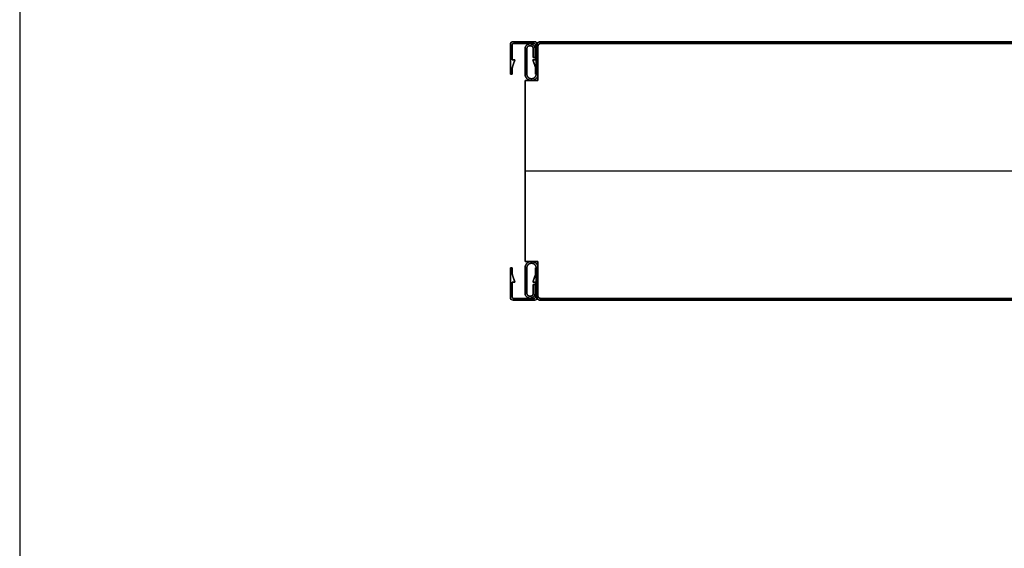
# Model space of a CAD drawing. Units: millimetres. Extents: x 653 to 6395, y 4988 to 17219.
# Drawn here: x 4809 to 5190, y 7923 to 8127 of the extents above; entities that cross this region are included whole.
import ezdxf

# ---------------------------------------------------------------- set-up
doc = ezdxf.new("R2010")
doc.units = ezdxf.units.MM
doc.layers.get('0').update_dxf_attribs({"true_color": 0x000000})

# ---------------------------------------------------------------- blocks, each defined once
blk = doc.blocks.new('_U28')
at = {"color": 0, "linetype": 'ByBlock', "lineweight": -2}
for p, q in [((589.28, 38.23), (1.28, 38.23)), ((589.28, 38.23, 590), (1.28, 38.23, 590)), ((-1.52, 35.48, 590), (-1.52, 32.18, 590)), ((-0.82, 32.18, 590), (-0.82, 35.48, 590)), ((0.28, 36.54), (0.28, 36.54, 1180)), ((0.28, 36.54, 590), (0.28, 23.23, 590)), ((0.28, 36.54), (0.28, 36.54, 1180)), ((0.28, 36.54, 590), (0.28, 23.23, 590)), ((589.28, 37.53), (1.28, 37.53)), ((589.28, 37.53, 590), (1.28, 37.53, 590)), ((589.28, 37.53, 590), (1.28, 37.53, 590)), ((1.28, 37.53, 1180), (1.28, 37.53)), ((589.28, 37.53, 590), (1.28, 37.53, 590)), ((1.28, 37.53, 1180), (1.28, 37.53)), ((-4.72, 30.73, 1180), (-4.02, 30.73, 1180)), ((-4.02, 30.73), (-4.72, 30.73)), ((-1.52, 33.83), (-1.52, 33.83, 1180)), ((-1.52, 32.18, 590), (-0.82, 32.18, 590)), ((-1.17, 32.18), (-1.17, 32.18, 1180)), ((-0.82, 33.83), (-0.82, 33.83, 1180)), ((-0.42, 30.73, 1180), (0.28, 30.73, 1180)), ((0.28, 30.73), (-0.42, 30.73)), ((0.28, 29.88), (0.28, 29.88, 1180)), ((0.28, 29.88), (0.28, 29.88, 1180)), ((-4.72, 23.23, 590), (-4.72, -46.77, 590)), ((0.28, 23.23, 590), (-4.72, 23.23, 590)), ((-4.72, 23.23, 590), (-4.72, -46.77, 590)), ((0.28, 23.23, 590), (-4.72, 23.23, 590)), ((-2.22, 23.23), (-2.22, 23.23, 1180)), ((-2.22, 23.23), (-2.22, 23.23, 1180)), ((-4.72, -11.77), (-4.72, -11.77, 1180)), ((-4.72, -11.77), (-4.72, -11.77, 1180)), ((-4.72, -11.77, 1180), (595.28, -11.77, 1180)), ((-4.72, -11.77), (595.28, -11.77)), ((-4.72, -46.77, 590), (0.28, -46.77, 590)), ((-4.72, -46.77, 590), (0.28, -46.77, 590)), ((-2.22, -46.77), (-2.22, -46.77, 1180)), ((-2.22, -46.77), (-2.22, -46.77, 1180)), ((0.28, -46.77, 590), (0.28, -60.07, 590)), ((0.28, -46.77, 590), (0.28, -60.07, 590)), ((-4.72, -54.27), (-4.02, -54.27)), ((-4.72, -54.27, 1180), (-4.02, -54.27, 1180)), ((-1.52, -55.72, 590), (-1.52, -59.02, 590)), ((-0.82, -55.72, 590), (-1.52, -55.72, 590)), ((-1.17, -55.72), (-1.17, -55.72, 1180)), ((-0.82, -59.02, 590), (-0.82, -55.72, 590)), ((-0.42, -54.27), (0.28, -54.27)), ((-0.42, -54.27, 1180), (0.28, -54.27, 1180)), ((0.28, -53.42), (0.28, -53.42, 1180)), ((0.28, -53.42), (0.28, -53.42, 1180)), ((-1.52, -57.37), (-1.52, -57.37, 1180)), ((-0.82, -57.37), (-0.82, -57.37, 1180)), ((0.28, -60.07, 1180), (0.28, -60.07)), ((0.28, -60.07), (0.28, -60.07, 1180)), ((0.28, -60.07, 1180), (0.28, -60.07)), ((0.28, -60.07), (0.28, -60.07, 1180)), ((1.23, -61.07), (1.23, -61.07, 1180)), ((1.23, -61.07), (1.23, -61.07, 1180)), ((589.28, -61.07), (1.28, -61.07)), ((589.28, -61.07, 590), (1.28, -61.07, 590)), ((1.28, -61.07), (1.28, -61.07, 1180)), ((589.28, -61.07, 590), (1.28, -61.07, 590)), ((589.28, -61.07, 590), (1.28, -61.07, 590)), ((1.28, -61.07), (1.28, -61.07, 1180)), ((589.28, -61.77), (1.28, -61.77)), ((589.28, -61.77, 590), (1.28, -61.77, 590))]:
    blk.add_line(p, q, dxfattribs=at)
blk.add_lwpolyline([(0.28, 36.54), (0.28, 23.23), (-4.72, 23.23), (-4.72, -46.77), (0.28, -46.77), (0.28, -60.07)], dxfattribs=at)
for centre, radius, start, end in [((1.28, 36.53), 0.998, 89.8754, 179.8672), ((1.28, 36.53), 0.998, 89.8754, 179.8672), ((1.28, 36.53, 590), 0.998, 89.8754, 179.8672), ((1.28, 36.53), 0.998, 89.8754, 179.8672), ((1.28, 36.53, 590), 0.998, 89.8754, 179.8672), ((1.25, -60.1), 0.973, 178.4178, 271.5817), ((1.25, -60.1), 0.973, 178.4178, 271.5817), ((1.25, -60.1, 590), 0.973, 178.4178, 271.5817), ((1.25, -60.1), 0.973, 178.4178, 271.5817), ((1.25, -60.1, 590), 0.973, 178.4178, 271.5817)]:
    blk.add_arc(centre, radius, start, end, dxfattribs=at)
at = {"color": 0, "linetype": 'ByBlock', "lineweight": -2, "extrusion": (0, 0, -1)}
for centre, radius, start, end in [((-1.28, 36.53, -1180), 0.998, 0.1328, 90.1246), ((-1.28, 36.53, -1180), 0.998, 0.1328, 90.1246), ((-1.25, -60.1, -1180), 0.973, 268.4183, 1.5822), ((-1.25, -60.1, -1180), 0.973, 268.4183, 1.5822)]:
    blk.add_arc(centre, radius, start, end, dxfattribs=at)
at = {"color": 0, "linetype": 'Continuous', "lineweight": 0}
for points in [[(1.28, 38.23), (-0.42, 38.23), (-0.42, 36.53), (-0.42, 31.13), (-0.42, 25.73), (-0.42, 23.93), (-2.22, 23.93), (-4.02, 23.93), (-4.02, 25.73), (-4.02, 30.61), (-4.02, 35.48), (-4.02, 36.73), (-2.77, 36.73), (-1.52, 36.73), (-1.52, 35.48), (-1.52, 33.83), (-1.52, 32.18), (-1.17, 32.18), (-0.82, 32.18), (-0.82, 33.83), (-0.82, 35.48), (-0.82, 37.43), (-2.77, 37.43), (-4.72, 37.43), (-4.72, 35.48), (-4.72, 30.61), (-4.72, 25.73), (-4.72, 23.23), (-2.22, 23.23), (0.28, 23.23), (0.28, 25.73), (0.28, 31.13), (0.28, 36.53), (0.28, 37.53), (1.28, 37.53)], [(1.28, -61.77), (-0.42, -61.77), (-0.42, -60.07), (-0.42, -54.67), (-0.42, -49.27), (-0.42, -47.47), (-2.22, -47.47), (-4.02, -47.47), (-4.02, -49.27), (-4.02, -54.14), (-4.02, -59.02), (-4.02, -60.27), (-2.77, -60.27), (-1.52, -60.27), (-1.52, -59.02), (-1.52, -57.37), (-1.52, -55.72), (-1.17, -55.72), (-0.82, -55.72), (-0.82, -57.37), (-0.82, -59.02), (-0.82, -60.97), (-2.77, -60.97), (-4.72, -60.97), (-4.72, -59.02), (-4.72, -54.14), (-4.72, -49.27), (-4.72, -46.77), (-2.22, -46.77), (0.28, -46.77), (0.28, -49.27), (0.28, -54.67), (0.28, -60.07), (0.28, -61.07), (1.28, -61.07)]]:
    blk.add_rational_spline(points, [1, 0.707106781187, 1, 1, 1, 0.707106781187, 1, 0.707106781187, 1, 1, 1, 0.707106781187, 1, 0.707106781187, 1, 1, 1, 1, 1, 1, 1, 0.707106781187, 1, 0.707106781187, 1, 1, 1, 0.707106781187, 1, 0.707106781187, 1, 1, 1, 0.707106781187, 1], degree=2, knots=[0, 0, 0, 1.570796, 1.570796, 2.570796, 2.570796, 4.141593, 4.141593, 5.712389, 5.712389, 6.712389, 6.712389, 8.283185, 8.283185, 9.853982, 9.853982, 10.853982, 10.853982, 11.853982, 11.853982, 12.853982, 12.853982, 14.424778, 14.424778, 15.995574, 15.995574, 16.995574, 16.995574, 18.566371, 18.566371, 20.137167, 20.137167, 21.137167, 21.137167, 22.707963, 22.707963, 22.707963], dxfattribs=at)
at = {"color": 0, "linetype": 'ByBlock', "lineweight": -2}
for points, weights, knots in [([(1.28, 38.23), (-0.42, 38.23), (-0.42, 36.53), (-0.42, 31.13), (-0.42, 25.73), (-0.42, 23.93), (-2.22, 23.93)], [1, 0.707106781187, 1, 1, 1, 0.707106781187, 1], [0, 0, 0, 1.570796, 1.570796, 2.570796, 2.570796, 4.141593, 4.141593, 4.141593]), ([(-2.22, 23.93, 1180), (-0.42, 23.93, 1180), (-0.42, 25.73, 1180), (-0.42, 31.13, 1180), (-0.42, 36.53, 1180), (-0.42, 38.23, 1180), (1.28, 38.23, 1180)], [1, 0.707106781187, 1, 1, 1, 0.707106781187, 1], [-4.141593, -4.141593, -4.141593, -2.570796, -2.570796, -1.570796, -1.570796, 0, 0, 0]), ([(1.28, 38.23, 590), (-0.42, 38.23, 590), (-0.42, 36.53, 590), (-0.42, 31.13, 590), (-0.42, 25.73, 590), (-0.42, 23.93, 590), (-2.22, 23.93, 590)], [1, 0.707106781187, 1, 1, 1, 0.707106781187, 1], [0, 0, 0, 1.570796, 1.570796, 2.570796, 2.570796, 4.141593, 4.141593, 4.141593]), ([(1.28, 38.23, 1180), (-0.42, 38.23, 1180), (-0.42, 36.53, 1180), (-0.42, 31.13, 1180), (-0.42, 25.73, 1180), (-0.42, 23.93, 1180), (-2.22, 23.93, 1180)], [1, 0.707106781187, 1, 1, 1, 0.707106781187, 1], [0, 0, 0, 1.570796, 1.570796, 2.570796, 2.570796, 4.141593, 4.141593, 4.141593]), ([(-2.22, 23.93), (-0.42, 23.93), (-0.42, 25.73), (-0.42, 31.13), (-0.42, 36.53), (-0.42, 38.23), (1.28, 38.23)], [1, 0.707106781187, 1, 1, 1, 0.707106781187, 1], [-4.141593, -4.141593, -4.141593, -2.570796, -2.570796, -1.570796, -1.570796, 0, 0, 0]), ([(-0.82, 35.48), (-0.82, 37.43), (-2.77, 37.43), (-4.72, 37.43), (-4.72, 35.48), (-4.72, 30.61), (-4.72, 25.73), (-4.72, 23.23), (-2.22, 23.23), (0.28, 23.23), (0.28, 25.73), (0.28, 31.13), (0.28, 36.53), (0.28, 37.53), (1.28, 37.53)], [1, 0.707106781187, 1, 0.707106781187, 1, 1, 1, 0.707106781187, 1, 0.707106781187, 1, 1, 1, 0.707106781187, 1], [12.853982, 12.853982, 12.853982, 14.424778, 14.424778, 15.995574, 15.995574, 16.995574, 16.995574, 18.566371, 18.566371, 20.137167, 20.137167, 21.137167, 21.137167, 22.707963, 22.707963, 22.707963]), ([(1.28, 37.53, 1180), (0.28, 37.53, 1180), (0.28, 36.53, 1180), (0.28, 31.13, 1180), (0.28, 25.73, 1180), (0.28, 23.23, 1180), (-2.22, 23.23, 1180), (-4.72, 23.23, 1180), (-4.72, 25.73, 1180), (-4.72, 30.61, 1180), (-4.72, 35.48, 1180), (-4.72, 37.43, 1180), (-2.77, 37.43, 1180), (-0.82, 37.43, 1180), (-0.82, 35.48, 1180)], [1, 0.707106781187, 1, 1, 1, 0.707106781187, 1, 0.707106781187, 1, 1, 1, 0.707106781187, 1, 0.707106781187, 1], [-22.707963, -22.707963, -22.707963, -21.137167, -21.137167, -20.137167, -20.137167, -18.566371, -18.566371, -16.995574, -16.995574, -15.995574, -15.995574, -14.424778, -14.424778, -12.853982, -12.853982, -12.853982]), ([(-0.82, 35.48, 590), (-0.82, 37.43, 590), (-2.77, 37.43, 590), (-4.72, 37.43, 590), (-4.72, 35.48, 590), (-4.72, 30.61, 590), (-4.72, 25.73, 590), (-4.72, 23.23, 590), (-2.22, 23.23, 590), (0.28, 23.23, 590), (0.28, 25.73, 590), (0.28, 31.13, 590), (0.28, 36.53, 590), (0.28, 37.53, 590), (1.28, 37.53, 590)], [1, 0.707106781187, 1, 0.707106781187, 1, 1, 1, 0.707106781187, 1, 0.707106781187, 1, 1, 1, 0.707106781187, 1], [12.853982, 12.853982, 12.853982, 14.424778, 14.424778, 15.995574, 15.995574, 16.995574, 16.995574, 18.566371, 18.566371, 20.137167, 20.137167, 21.137167, 21.137167, 22.707963, 22.707963, 22.707963]), ([(-0.82, 35.48, 1180), (-0.82, 37.43, 1180), (-2.77, 37.43, 1180), (-4.72, 37.43, 1180), (-4.72, 35.48, 1180), (-4.72, 30.61, 1180), (-4.72, 25.73, 1180), (-4.72, 23.23, 1180), (-2.22, 23.23, 1180), (0.28, 23.23, 1180), (0.28, 25.73, 1180), (0.28, 31.13, 1180), (0.28, 36.53, 1180), (0.28, 37.53, 1180), (1.28, 37.53, 1180)], [1, 0.707106781187, 1, 0.707106781187, 1, 1, 1, 0.707106781187, 1, 0.707106781187, 1, 1, 1, 0.707106781187, 1], [12.853982, 12.853982, 12.853982, 14.424778, 14.424778, 15.995574, 15.995574, 16.995574, 16.995574, 18.566371, 18.566371, 20.137167, 20.137167, 21.137167, 21.137167, 22.707963, 22.707963, 22.707963]), ([(1.28, 37.53), (0.28, 37.53), (0.28, 36.53), (0.28, 31.13), (0.28, 25.73), (0.28, 23.23), (-2.22, 23.23), (-4.72, 23.23), (-4.72, 25.73), (-4.72, 30.61), (-4.72, 35.48), (-4.72, 37.43), (-2.77, 37.43), (-0.82, 37.43), (-0.82, 35.48)], [1, 0.707106781187, 1, 1, 1, 0.707106781187, 1, 0.707106781187, 1, 1, 1, 0.707106781187, 1, 0.707106781187, 1], [-22.707963, -22.707963, -22.707963, -21.137167, -21.137167, -20.137167, -20.137167, -18.566371, -18.566371, -16.995574, -16.995574, -15.995574, -15.995574, -14.424778, -14.424778, -12.853982, -12.853982, -12.853982]), ([(-2.22, 23.93), (-4.02, 23.93), (-4.02, 25.73), (-4.02, 30.61), (-4.02, 35.48), (-4.02, 36.73), (-2.77, 36.73), (-1.52, 36.73), (-1.52, 35.48)], [1, 0.707106781187, 1, 1, 1, 0.707106781187, 1, 0.707106781187, 1], [4.141593, 4.141593, 4.141593, 5.712389, 5.712389, 6.712389, 6.712389, 8.283185, 8.283185, 9.853982, 9.853982, 9.853982]), ([(-1.52, 35.48, 1180), (-1.52, 36.73, 1180), (-2.77, 36.73, 1180), (-4.02, 36.73, 1180), (-4.02, 35.48, 1180), (-4.02, 30.61, 1180), (-4.02, 25.73, 1180), (-4.02, 23.93, 1180), (-2.22, 23.93, 1180)], [1, 0.707106781187, 1, 0.707106781187, 1, 1, 1, 0.707106781187, 1], [-9.853982, -9.853982, -9.853982, -8.283185, -8.283185, -6.712389, -6.712389, -5.712389, -5.712389, -4.141593, -4.141593, -4.141593]), ([(-2.22, 23.93, 590), (-4.02, 23.93, 590), (-4.02, 25.73, 590), (-4.02, 30.61, 590), (-4.02, 35.48, 590), (-4.02, 36.73, 590), (-2.77, 36.73, 590), (-1.52, 36.73, 590), (-1.52, 35.48, 590)], [1, 0.707106781187, 1, 1, 1, 0.707106781187, 1, 0.707106781187, 1], [4.141593, 4.141593, 4.141593, 5.712389, 5.712389, 6.712389, 6.712389, 8.283185, 8.283185, 9.853982, 9.853982, 9.853982]), ([(-2.22, 23.93, 1180), (-4.02, 23.93, 1180), (-4.02, 25.73, 1180), (-4.02, 30.61, 1180), (-4.02, 35.48, 1180), (-4.02, 36.73, 1180), (-2.77, 36.73, 1180), (-1.52, 36.73, 1180), (-1.52, 35.48, 1180)], [1, 0.707106781187, 1, 1, 1, 0.707106781187, 1, 0.707106781187, 1], [4.141593, 4.141593, 4.141593, 5.712389, 5.712389, 6.712389, 6.712389, 8.283185, 8.283185, 9.853982, 9.853982, 9.853982]), ([(-1.52, 35.48), (-1.52, 36.73), (-2.77, 36.73), (-4.02, 36.73), (-4.02, 35.48), (-4.02, 30.61), (-4.02, 25.73), (-4.02, 23.93), (-2.22, 23.93)], [1, 0.707106781187, 1, 0.707106781187, 1, 1, 1, 0.707106781187, 1], [-9.853982, -9.853982, -9.853982, -8.283185, -8.283185, -6.712389, -6.712389, -5.712389, -5.712389, -4.141593, -4.141593, -4.141593]), ([(1.28, -61.07), (0.28, -61.07), (0.28, -60.07), (0.28, -54.67), (0.28, -49.27), (0.28, -46.77), (-2.22, -46.77), (-4.72, -46.77), (-4.72, -49.27), (-4.72, -54.14), (-4.72, -59.02), (-4.72, -60.97), (-2.77, -60.97), (-0.82, -60.97), (-0.82, -59.02)], [1, 0.707106781187, 1, 1, 1, 0.707106781187, 1, 0.707106781187, 1, 1, 1, 0.707106781187, 1, 0.707106781187, 1], [-22.707963, -22.707963, -22.707963, -21.137167, -21.137167, -20.137167, -20.137167, -18.566371, -18.566371, -16.995574, -16.995574, -15.995574, -15.995574, -14.424778, -14.424778, -12.853982, -12.853982, -12.853982]), ([(-0.82, -59.02, 1180), (-0.82, -60.97, 1180), (-2.77, -60.97, 1180), (-4.72, -60.97, 1180), (-4.72, -59.02, 1180), (-4.72, -54.14, 1180), (-4.72, -49.27, 1180), (-4.72, -46.77, 1180), (-2.22, -46.77, 1180), (0.28, -46.77, 1180), (0.28, -49.27, 1180), (0.28, -54.67, 1180), (0.28, -60.07, 1180), (0.28, -61.07, 1180), (1.28, -61.07, 1180)], [1, 0.707106781187, 1, 0.707106781187, 1, 1, 1, 0.707106781187, 1, 0.707106781187, 1, 1, 1, 0.707106781187, 1], [12.853982, 12.853982, 12.853982, 14.424778, 14.424778, 15.995574, 15.995574, 16.995574, 16.995574, 18.566371, 18.566371, 20.137167, 20.137167, 21.137167, 21.137167, 22.707963, 22.707963, 22.707963]), ([(1.28, -61.07, 590), (0.28, -61.07, 590), (0.28, -60.07, 590), (0.28, -54.67, 590), (0.28, -49.27, 590), (0.28, -46.77, 590), (-2.22, -46.77, 590), (-4.72, -46.77, 590), (-4.72, -49.27, 590), (-4.72, -54.14, 590), (-4.72, -59.02, 590), (-4.72, -60.97, 590), (-2.77, -60.97, 590), (-0.82, -60.97, 590), (-0.82, -59.02, 590)], [1, 0.707106781187, 1, 1, 1, 0.707106781187, 1, 0.707106781187, 1, 1, 1, 0.707106781187, 1, 0.707106781187, 1], [-22.707963, -22.707963, -22.707963, -21.137167, -21.137167, -20.137167, -20.137167, -18.566371, -18.566371, -16.995574, -16.995574, -15.995574, -15.995574, -14.424778, -14.424778, -12.853982, -12.853982, -12.853982]), ([(1.28, -61.07), (0.28, -61.07), (0.28, -60.07), (0.28, -54.67), (0.28, -49.27), (0.28, -46.77), (-2.22, -46.77), (-4.72, -46.77), (-4.72, -49.27), (-4.72, -54.14), (-4.72, -59.02), (-4.72, -60.97), (-2.77, -60.97), (-0.82, -60.97), (-0.82, -59.02)], [1, 0.707106781187, 1, 1, 1, 0.707106781187, 1, 0.707106781187, 1, 1, 1, 0.707106781187, 1, 0.707106781187, 1], [-22.707963, -22.707963, -22.707963, -21.137167, -21.137167, -20.137167, -20.137167, -18.566371, -18.566371, -16.995574, -16.995574, -15.995574, -15.995574, -14.424778, -14.424778, -12.853982, -12.853982, -12.853982]), ([(1.28, -61.07, 1180), (0.28, -61.07, 1180), (0.28, -60.07, 1180), (0.28, -54.67, 1180), (0.28, -49.27, 1180), (0.28, -46.77, 1180), (-2.22, -46.77, 1180), (-4.72, -46.77, 1180), (-4.72, -49.27, 1180), (-4.72, -54.14, 1180), (-4.72, -59.02, 1180), (-4.72, -60.97, 1180), (-2.77, -60.97, 1180), (-0.82, -60.97, 1180), (-0.82, -59.02, 1180)], [1, 0.707106781187, 1, 1, 1, 0.707106781187, 1, 0.707106781187, 1, 1, 1, 0.707106781187, 1, 0.707106781187, 1], [-22.707963, -22.707963, -22.707963, -21.137167, -21.137167, -20.137167, -20.137167, -18.566371, -18.566371, -16.995574, -16.995574, -15.995574, -15.995574, -14.424778, -14.424778, -12.853982, -12.853982, -12.853982]), ([(-1.52, -59.02), (-1.52, -60.27), (-2.77, -60.27), (-4.02, -60.27), (-4.02, -59.02), (-4.02, -54.14), (-4.02, -49.27), (-4.02, -47.47), (-2.22, -47.47)], [1, 0.707106781187, 1, 0.707106781187, 1, 1, 1, 0.707106781187, 1], [-9.853982, -9.853982, -9.853982, -8.283185, -8.283185, -6.712389, -6.712389, -5.712389, -5.712389, -4.141593, -4.141593, -4.141593]), ([(-2.22, -47.47, 1180), (-4.02, -47.47, 1180), (-4.02, -49.27, 1180), (-4.02, -54.14, 1180), (-4.02, -59.02, 1180), (-4.02, -60.27, 1180), (-2.77, -60.27, 1180), (-1.52, -60.27, 1180), (-1.52, -59.02, 1180)], [1, 0.707106781187, 1, 1, 1, 0.707106781187, 1, 0.707106781187, 1], [4.141593, 4.141593, 4.141593, 5.712389, 5.712389, 6.712389, 6.712389, 8.283185, 8.283185, 9.853982, 9.853982, 9.853982]), ([(-1.52, -59.02, 590), (-1.52, -60.27, 590), (-2.77, -60.27, 590), (-4.02, -60.27, 590), (-4.02, -59.02, 590), (-4.02, -54.14, 590), (-4.02, -49.27, 590), (-4.02, -47.47, 590), (-2.22, -47.47, 590)], [1, 0.707106781187, 1, 0.707106781187, 1, 1, 1, 0.707106781187, 1], [-9.853982, -9.853982, -9.853982, -8.283185, -8.283185, -6.712389, -6.712389, -5.712389, -5.712389, -4.141593, -4.141593, -4.141593]), ([(-1.52, -59.02), (-1.52, -60.27), (-2.77, -60.27), (-4.02, -60.27), (-4.02, -59.02), (-4.02, -54.14), (-4.02, -49.27), (-4.02, -47.47), (-2.22, -47.47)], [1, 0.707106781187, 1, 0.707106781187, 1, 1, 1, 0.707106781187, 1], [-9.853982, -9.853982, -9.853982, -8.283185, -8.283185, -6.712389, -6.712389, -5.712389, -5.712389, -4.141593, -4.141593, -4.141593]), ([(-1.52, -59.02, 1180), (-1.52, -60.27, 1180), (-2.77, -60.27, 1180), (-4.02, -60.27, 1180), (-4.02, -59.02, 1180), (-4.02, -54.14, 1180), (-4.02, -49.27, 1180), (-4.02, -47.47, 1180), (-2.22, -47.47, 1180)], [1, 0.707106781187, 1, 0.707106781187, 1, 1, 1, 0.707106781187, 1], [-9.853982, -9.853982, -9.853982, -8.283185, -8.283185, -6.712389, -6.712389, -5.712389, -5.712389, -4.141593, -4.141593, -4.141593]), ([(-2.22, -47.47), (-0.42, -47.47), (-0.42, -49.27), (-0.42, -54.67), (-0.42, -60.07), (-0.42, -61.77), (1.28, -61.77)], [1, 0.707106781187, 1, 1, 1, 0.707106781187, 1], [-4.141593, -4.141593, -4.141593, -2.570796, -2.570796, -1.570796, -1.570796, 0, 0, 0]), ([(1.28, -61.77, 1180), (-0.42, -61.77, 1180), (-0.42, -60.07, 1180), (-0.42, -54.67, 1180), (-0.42, -49.27, 1180), (-0.42, -47.47, 1180), (-2.22, -47.47, 1180)], [1, 0.707106781187, 1, 1, 1, 0.707106781187, 1], [0, 0, 0, 1.570796, 1.570796, 2.570796, 2.570796, 4.141593, 4.141593, 4.141593]), ([(-2.22, -47.47, 590), (-0.42, -47.47, 590), (-0.42, -49.27, 590), (-0.42, -54.67, 590), (-0.42, -60.07, 590), (-0.42, -61.77, 590), (1.28, -61.77, 590)], [1, 0.707106781187, 1, 1, 1, 0.707106781187, 1], [-4.141593, -4.141593, -4.141593, -2.570796, -2.570796, -1.570796, -1.570796, 0, 0, 0]), ([(-2.22, -47.47), (-0.42, -47.47), (-0.42, -49.27), (-0.42, -54.67), (-0.42, -60.07), (-0.42, -61.77), (1.28, -61.77)], [1, 0.707106781187, 1, 1, 1, 0.707106781187, 1], [-4.141593, -4.141593, -4.141593, -2.570796, -2.570796, -1.570796, -1.570796, 0, 0, 0]), ([(-2.22, -47.47, 1180), (-0.42, -47.47, 1180), (-0.42, -49.27, 1180), (-0.42, -54.67, 1180), (-0.42, -60.07, 1180), (-0.42, -61.77, 1180), (1.28, -61.77, 1180)], [1, 0.707106781187, 1, 1, 1, 0.707106781187, 1], [-4.141593, -4.141593, -4.141593, -2.570796, -2.570796, -1.570796, -1.570796, 0, 0, 0]), ([(0.28, -60.07, 1180), (0.27, -60.49, 1180), (0.56, -60.78, 1180), (0.86, -61.08, 1180), (1.28, -61.07, 1180)], [1, 0.918508691779, 1, 0.918508691779, 1], [0, 0, 0, 0.791456, 0.791456, 1.582913, 1.582913, 1.582913]), ([(0.28, -60.07), (0.27, -60.49), (0.56, -60.78), (0.86, -61.08), (1.28, -61.07)], [1, 0.918508691779, 1, 0.918508691779, 1], [0, 0, 0, 0.791456, 0.791456, 1.582913, 1.582913, 1.582913])]:
    blk.add_rational_spline(points, weights, degree=2, knots=knots, dxfattribs=at)
for points in [[(1.28, 38.23, 1180), (1.28, 38.23, 590), (1.28, 38.23)], [(589.28, 38.23), (295.28, 38.23), (1.28, 38.23)], [(1.28, 38.23), (1.28, 38.23, 590), (1.28, 38.23, 1180)], [(1.28, 38.23, 1180), (295.28, 38.23, 1180), (589.28, 38.23, 1180)], [(589.28, 38.23, 1180), (295.28, 38.23, 1180), (1.28, 38.23, 1180)], [(1.28, 38.23), (295.28, 38.23), (589.28, 38.23)], [(-4.72, 35.48), (-4.72, 35.48, 590), (-4.72, 35.48, 1180)], [(-4.02, 35.48), (-4.02, 35.48, 590), (-4.02, 35.48, 1180)], [(-2.77, 37.43), (-2.77, 37.43, 590), (-2.77, 37.43, 1180)], [(-2.77, 36.73), (-2.77, 36.73, 590), (-2.77, 36.73, 1180)], [(-1.52, 35.48), (-1.52, 33.83), (-1.52, 32.18)], [(-1.52, 32.18, 1180), (-1.52, 33.83, 1180), (-1.52, 35.48, 1180)], [(-1.52, 35.48, 1180), (-1.52, 35.48, 590), (-1.52, 35.48)], [(-1.52, 35.48, 1180), (-1.52, 33.83, 1180), (-1.52, 32.18, 1180)], [(-1.52, 32.18), (-1.52, 33.83), (-1.52, 35.48)], [(-0.82, 35.48, 1180), (-0.82, 35.48, 590), (-0.82, 35.48)], [(-0.82, 32.18), (-0.82, 33.83), (-0.82, 35.48)], [(-0.82, 35.48, 1180), (-0.82, 33.83, 1180), (-0.82, 32.18, 1180)], [(-0.82, 32.18, 1180), (-0.82, 33.83, 1180), (-0.82, 35.48, 1180)], [(-0.82, 35.48), (-0.82, 33.83), (-0.82, 32.18)], [(-0.42, 36.53), (-0.42, 36.53, 590), (-0.42, 36.53, 1180)], [(0.28, 36.54), (0.28, 29.88), (0.28, 23.23)], [(0.28, 23.23, 1180), (0.28, 29.88, 1180), (0.28, 36.54, 1180)], [(0.28, 36.54, 1180), (0.28, 36.54, 590), (0.28, 36.54)], [(0.28, 36.54), (0.28, 29.88), (0.28, 23.23)], [(0.28, 23.23, 1180), (0.28, 29.88, 1180), (0.28, 36.54, 1180)], [(0.28, 36.54, 1180), (0.28, 36.54, 590), (0.28, 36.54)], [(0.28, 36.54, 1180), (0.28, 29.88, 1180), (0.28, 23.23, 1180)], [(0.28, 36.54), (0.28, 29.88), (0.28, 23.23)], [(0.28, 36.53), (0.28, 36.53, 590), (0.28, 36.53, 1180)], [(1.28, 37.53), (1.28, 37.53, 590), (1.28, 37.53, 1180)], [(589.28, 37.53), (295.28, 37.53), (1.28, 37.53)], [(1.28, 37.53), (1.28, 37.53, 590), (1.28, 37.53, 1180)], [(1.28, 37.53, 1180), (295.28, 37.53, 1180), (589.28, 37.53, 1180)], [(1.28, 37.53, 1180), (295.28, 37.53, 1180), (589.28, 37.53, 1180)], [(589.28, 37.53), (295.28, 37.53), (1.28, 37.53)], [(589.28, 37.53), (295.28, 37.53), (1.28, 37.53)], [(1.28, 37.53), (1.28, 37.53, 590), (1.28, 37.53, 1180)], [(1.28, 37.53, 1180), (295.28, 37.53, 1180), (589.28, 37.53, 1180)], [(589.28, 37.53), (295.28, 37.53), (1.28, 37.53)], [(1.28, 37.53), (1.28, 37.53, 590), (1.28, 37.53, 1180)], [(1.28, 37.53, 1180), (295.28, 37.53, 1180), (589.28, 37.53, 1180)], [(589.28, 37.53, 1180), (295.28, 37.53, 1180), (1.28, 37.53, 1180)], [(589.28, 37.53), (295.28, 37.53), (1.28, 37.53)], [(-1.52, 32.18), (-1.17, 32.18), (-0.82, 32.18)], [(-0.82, 32.18, 1180), (-1.17, 32.18, 1180), (-1.52, 32.18, 1180)], [(-1.52, 32.18, 1180), (-1.52, 32.18, 590), (-1.52, 32.18)], [(-1.52, 32.18, 1180), (-1.17, 32.18, 1180), (-0.82, 32.18, 1180)], [(-0.82, 32.18), (-1.17, 32.18), (-1.52, 32.18)], [(-0.82, 32.18, 1180), (-0.82, 32.18, 590), (-0.82, 32.18)], [(-4.72, 25.73), (-4.72, 25.73, 590), (-4.72, 25.73, 1180)], [(-4.72, 23.23), (-4.72, -11.77), (-4.72, -46.77)], [(-4.72, -46.77, 1180), (-4.72, -11.77, 1180), (-4.72, 23.23, 1180)], [(-4.72, 23.23, 1180), (-4.72, 23.23, 590), (-4.72, 23.23)], [(0.28, 23.23), (-2.22, 23.23), (-4.72, 23.23)], [(-4.72, 23.23, 1180), (-2.22, 23.23, 1180), (0.28, 23.23, 1180)], [(-4.72, 23.23), (-4.72, -11.77), (-4.72, -46.77)], [(-4.72, -46.77, 1180), (-4.72, -11.77, 1180), (-4.72, 23.23, 1180)], [(-4.72, 23.23, 1180), (-4.72, 23.23, 590), (-4.72, 23.23)], [(0.28, 23.23), (-2.22, 23.23), (-4.72, 23.23)], [(-4.72, 23.23, 1180), (-2.22, 23.23, 1180), (0.28, 23.23, 1180)], [(0.28, 23.23, 1180), (-2.22, 23.23, 1180), (-4.72, 23.23, 1180)], [(-4.72, 23.23, 1180), (-4.72, -11.77, 1180), (-4.72, -46.77, 1180)], [(0.28, 23.23), (-2.22, 23.23), (-4.72, 23.23)], [(-4.72, 23.23), (-4.72, -11.77), (-4.72, -46.77)], [(-4.02, 25.73), (-4.02, 25.73, 590), (-4.02, 25.73, 1180)], [(-2.22, 23.93, 1180), (-2.22, 23.93, 590), (-2.22, 23.93)], [(-2.22, 23.23), (-2.22, 23.23, 590), (-2.22, 23.23, 1180)], [(-0.42, 25.73), (-0.42, 25.73, 590), (-0.42, 25.73, 1180)], [(0.28, 25.73), (0.28, 25.73, 590), (0.28, 25.73, 1180)], [(0.28, 23.23, 1180), (0.28, 23.23, 590), (0.28, 23.23)], [(0.28, 23.23, 1180), (0.28, 23.23, 590), (0.28, 23.23)], [(-4.72, -46.77), (-2.22, -46.77), (0.28, -46.77)], [(0.28, -46.77, 1180), (-2.22, -46.77, 1180), (-4.72, -46.77, 1180)], [(-4.72, -46.77, 1180), (-4.72, -46.77, 590), (-4.72, -46.77)], [(-4.72, -46.77), (-2.22, -46.77), (0.28, -46.77)], [(0.28, -46.77, 1180), (-2.22, -46.77, 1180), (-4.72, -46.77, 1180)], [(-4.72, -46.77, 1180), (-4.72, -46.77, 590), (-4.72, -46.77)], [(-4.72, -46.77, 1180), (-2.22, -46.77, 1180), (0.28, -46.77, 1180)], [(-4.72, -46.77), (-2.22, -46.77), (0.28, -46.77)], [(-4.72, -49.27), (-4.72, -49.27, 590), (-4.72, -49.27, 1180)], [(-4.02, -49.27), (-4.02, -49.27, 590), (-4.02, -49.27, 1180)], [(-2.22, -46.77), (-2.22, -46.77, 590), (-2.22, -46.77, 1180)], [(-2.22, -47.47), (-2.22, -47.47, 590), (-2.22, -47.47, 1180)], [(-0.42, -49.27), (-0.42, -49.27, 590), (-0.42, -49.27, 1180)], [(0.28, -46.77), (0.28, -53.42), (0.28, -60.07)], [(0.28, -60.07, 1180), (0.28, -53.42, 1180), (0.28, -46.77, 1180)], [(0.28, -46.77, 1180), (0.28, -46.77, 590), (0.28, -46.77)], [(0.28, -46.77), (0.28, -53.42), (0.28, -60.07)], [(0.28, -60.07, 1180), (0.28, -53.42, 1180), (0.28, -46.77, 1180)], [(0.28, -46.77, 1180), (0.28, -46.77, 590), (0.28, -46.77)], [(0.28, -46.77, 1180), (0.28, -53.42, 1180), (0.28, -60.07, 1180)], [(0.28, -46.77), (0.28, -53.42), (0.28, -60.07)], [(0.28, -49.27), (0.28, -49.27, 590), (0.28, -49.27, 1180)], [(-1.52, -55.72), (-1.52, -57.37), (-1.52, -59.02)], [(-1.52, -59.02, 1180), (-1.52, -57.37, 1180), (-1.52, -55.72, 1180)], [(-1.52, -55.72, 1180), (-1.52, -55.72, 590), (-1.52, -55.72)], [(-0.82, -55.72), (-1.17, -55.72), (-1.52, -55.72)], [(-1.52, -55.72, 1180), (-1.17, -55.72, 1180), (-0.82, -55.72, 1180)], [(-0.82, -55.72), (-1.17, -55.72), (-1.52, -55.72)], [(-1.52, -55.72), (-1.52, -57.37), (-1.52, -59.02)], [(-0.82, -55.72, 1180), (-1.17, -55.72, 1180), (-1.52, -55.72, 1180)], [(-1.52, -55.72, 1180), (-1.52, -57.37, 1180), (-1.52, -59.02, 1180)], [(-0.82, -55.72, 1180), (-0.82, -55.72, 590), (-0.82, -55.72)], [(-0.82, -59.02), (-0.82, -57.37), (-0.82, -55.72)], [(-0.82, -55.72, 1180), (-0.82, -57.37, 1180), (-0.82, -59.02, 1180)], [(-0.82, -59.02), (-0.82, -57.37), (-0.82, -55.72)], [(-0.82, -59.02, 1180), (-0.82, -57.37, 1180), (-0.82, -55.72, 1180)], [(-4.72, -59.02), (-4.72, -59.02, 590), (-4.72, -59.02, 1180)], [(-4.02, -59.02), (-4.02, -59.02, 590), (-4.02, -59.02, 1180)], [(-2.77, -60.27), (-2.77, -60.27, 590), (-2.77, -60.27, 1180)], [(-2.77, -60.97), (-2.77, -60.97, 590), (-2.77, -60.97, 1180)], [(-1.52, -59.02, 1180), (-1.52, -59.02, 590), (-1.52, -59.02)], [(-0.82, -59.02, 1180), (-0.82, -59.02, 590), (-0.82, -59.02)], [(-0.42, -60.07), (-0.42, -60.07, 590), (-0.42, -60.07, 1180)], [(0.28, -60.07), (0.28, -60.07, 590), (0.28, -60.07, 1180)], [(0.28, -60.07), (0.28, -60.07, 590), (0.28, -60.07, 1180)], [(0.28, -60.07), (0.28, -60.07, 590), (0.28, -60.07, 1180)], [(1.28, -61.07, 1180), (1.28, -61.07, 590), (1.28, -61.07)], [(589.28, -61.07), (295.28, -61.07), (1.28, -61.07)], [(1.28, -61.07), (1.28, -61.07, 590), (1.28, -61.07, 1180)], [(1.28, -61.07, 1180), (295.28, -61.07, 1180), (589.28, -61.07, 1180)], [(589.28, -61.07), (295.28, -61.07), (1.28, -61.07)], [(589.28, -61.07), (295.28, -61.07), (1.28, -61.07)], [(1.28, -61.07), (1.28, -61.07, 590), (1.28, -61.07, 1180)], [(1.28, -61.07, 1180), (295.28, -61.07, 1180), (589.28, -61.07, 1180)], [(589.28, -61.07, 1180), (295.28, -61.07, 1180), (1.28, -61.07, 1180)], [(589.28, -61.07), (295.28, -61.07), (1.28, -61.07)], [(1.28, -61.07), (1.28, -61.07, 590), (1.28, -61.07, 1180)], [(1.28, -61.07, 1180), (295.28, -61.07, 1180), (589.28, -61.07, 1180)], [(1.28, -61.07, 1180), (295.28, -61.07, 1180), (589.28, -61.07, 1180)], [(1.28, -61.07), (295.28, -61.07), (589.28, -61.07)], [(1.28, -61.77), (1.28, -61.77, 590), (1.28, -61.77, 1180)], [(589.28, -61.77), (295.28, -61.77), (1.28, -61.77)], [(1.28, -61.77), (1.28, -61.77, 590), (1.28, -61.77, 1180)], [(1.28, -61.77, 1180), (295.28, -61.77, 1180), (589.28, -61.77, 1180)], [(1.28, -61.77), (295.28, -61.77), (589.28, -61.77)], [(1.28, -61.77, 1180), (295.28, -61.77, 1180), (589.28, -61.77, 1180)]]:
    blk.add_open_spline(points, degree=2, dxfattribs=at)
for points in [[(1.28, 37.53, 1180), (0.28, 37.53, 1180), (0.28, 36.54, 1180)], [(1.28, 37.53), (0.28, 37.53), (0.28, 36.54)]]:
    blk.add_rational_spline(points, [1, 0.707157824789, 1], degree=2, dxfattribs=at)

msp = doc.modelspace()

# ---------------------------------------------------------------- linework, layer by layer
for p, q in [((4998.99, 8117.89), (4998.99, 8117.89, 1180)), ((4998.99, 8106.39, 590), (4998.99, 8117.89, 590)), ((4999.69, 8117.69, 590), (4999.69, 8111.89, 590)), ((4999.99, 8118.89, 590), (5008.39, 8118.89, 590)), ((5000.19, 8118.19), (5000.19, 8118.19, 1180)), ((5008.19, 8118.19, 590), (5000.19, 8118.19, 590)), ((5004.19, 8118.89), (5004.19, 8118.89, 1180)), ((5004.19, 8118.89, 1180), (5004.19, 8118.19, 1180)), ((5004.19, 8118.89), (5004.19, 8118.19)), ((5004.19, 8118.19), (5004.19, 8118.19, 1180)), ((5008.39, 8118.89), (5008.39, 8118.89, 1180)), ((5008.69, 8117.69), (5008.69, 8117.69, 1180)), ((5008.69, 8111.89, 590), (5008.69, 8117.69, 590)), ((5009.39, 8117.89, 590), (5009.39, 8106.39, 590)), ((4998.99, 8112.64, 1180), (4999.69, 8112.64, 1180)), ((4998.99, 8112.64), (4999.69, 8112.64)), ((4999.69, 8114.79), (4999.69, 8114.79, 1180)), ((5008.69, 8114.79), (5008.69, 8114.79, 1180)), ((5008.69, 8112.64, 1180), (5009.39, 8112.64, 1180)), ((5008.69, 8112.64), (5009.39, 8112.64)), ((4998.99, 8112.14), (4998.99, 8112.14, 1180)), ((5000.69, 8111.89, 590), (4999.69, 8108.89, 590)), ((4999.69, 8111.89, 590), (5000.69, 8111.89, 590)), ((4999.69, 8108.89, 590), (4999.69, 8106.39, 590)), ((5000.19, 8111.89), (5000.19, 8111.89, 1180)), ((5000.19, 8110.39), (5000.19, 8110.39, 1180)), ((5007.69, 8111.89, 590), (5008.69, 8111.89, 590)), ((5008.69, 8108.89, 590), (5007.69, 8111.89, 590)), ((5008.19, 8111.89), (5008.19, 8111.89, 1180)), ((5008.19, 8110.39), (5008.19, 8110.39, 1180)), ((5008.69, 8106.39, 590), (5008.69, 8108.89, 590)), ((5009.39, 8112.14), (5009.39, 8112.14, 1180)), ((4999.69, 8106.39, 590), (4998.99, 8106.39, 590)), ((4999.34, 8106.39), (4999.34, 8106.39, 1180)), ((4999.69, 8107.64), (4999.69, 8107.64, 1180)), ((5008.69, 8107.64), (5008.69, 8107.64, 1180)), ((5009.39, 8106.39, 590), (5008.69, 8106.39, 590)), ((5009.04, 8106.39), (5009.04, 8106.39, 1180)), ((4999.69, 8031.4, 590), (4998.99, 8031.4, 590)), ((4998.99, 8031.4, 590), (4998.99, 8019.9, 590)), ((4999.34, 8031.4), (4999.34, 8031.4, 1180)), ((4999.69, 8028.9, 590), (4999.69, 8031.4, 590)), ((4999.69, 8030.15), (4999.69, 8030.15, 1180)), ((5000.69, 8025.9, 590), (4999.69, 8028.9, 590)), ((5008.69, 8028.9, 590), (5007.69, 8025.9, 590)), ((5008.69, 8031.4, 590), (5008.69, 8028.9, 590)), ((5009.39, 8031.4, 590), (5008.69, 8031.4, 590)), ((5008.69, 8030.15), (5008.69, 8030.15, 1180)), ((5009.04, 8031.4), (5009.04, 8031.4, 1180)), ((5009.39, 8019.9, 590), (5009.39, 8031.4, 590)), ((4998.99, 8025.65), (4998.99, 8025.65, 1180)), ((4998.99, 8025.15, 1180), (4999.69, 8025.15, 1180)), ((4998.99, 8025.15), (4999.69, 8025.15)), ((4999.69, 8025.9, 590), (5000.69, 8025.9, 590)), ((4999.69, 8020.1, 590), (4999.69, 8025.9, 590)), ((5000.19, 8027.4), (5000.19, 8027.4, 1180)), ((5000.19, 8025.9), (5000.19, 8025.9, 1180)), ((5007.69, 8025.9, 590), (5008.69, 8025.9, 590)), ((5008.19, 8027.4), (5008.19, 8027.4, 1180)), ((5008.19, 8025.9), (5008.19, 8025.9, 1180)), ((5008.69, 8025.9, 590), (5008.69, 8020.1, 590)), ((5008.69, 8025.15, 1180), (5009.39, 8025.15, 1180)), ((5008.69, 8025.15), (5009.39, 8025.15)), ((5009.39, 8025.65), (5009.39, 8025.65, 1180)), ((4999.69, 8023), (4999.69, 8023, 1180)), ((5008.69, 8023), (5008.69, 8023, 1180)), ((4998.99, 8019.9, 1180), (4998.99, 8019.9)), ((4999.99, 8018.9, 590), (5008.39, 8018.9, 590)), ((5000.19, 8019.6, 1180), (5000.19, 8019.6)), ((5008.19, 8019.6, 590), (5000.19, 8019.6, 590)), ((5004.19, 8019.6), (5004.19, 8019.6, 1180)), ((5004.19, 8018.9, 1180), (5004.19, 8019.6, 1180)), ((5004.19, 8018.9), (5004.19, 8019.6)), ((5004.19, 8018.9), (5004.19, 8018.9, 1180)), ((5008.39, 8018.9, 1180), (5008.39, 8018.9)), ((5008.69, 8020.1, 1180), (5008.69, 8020.1))]:
    msp.add_line(p, q)
msp.add_lwpolyline([(6394.65, 17219.38), (4808.98, 17219.38), (4808.98, 4988), (6394.65, 4988)], close=True)
for centre, radius, start, end in [((4999.99, 8117.89), 1, 90, 180), ((5000.19, 8117.69, 1180), 0.5, 90, 180), ((5008.19, 8117.69, 1180), 0.5, 0, 90), ((5008.39, 8117.89), 1, 0, 90), ((4999.99, 8019.9), 1, 180, 270), ((4999.99, 8019.9, 590), 1, 180, 270), ((5000.19, 8020.1, 1180), 0.5, 180, 270), ((5000.19, 8020.1, 590), 0.5, 180, 270), ((5008.19, 8020.1, 1180), 0.5, 270, 0), ((5008.19, 8020.1, 590), 0.5, 270, 0), ((5008.39, 8019.9), 1, 270, 0), ((5008.39, 8019.9, 590), 1, 270, 0)]:
    msp.add_arc(centre, radius, start, end)
at = {"extrusion": (0, 0, -1)}
for centre, radius, start, end in [((-4999.99, 8117.89, -1180), 1, 0, 90), ((-4999.99, 8117.89, -590), 1, 0, 90), ((-5000.19, 8117.69, -590), 0.5, 0, 90), ((-5008.19, 8117.69, -590), 0.5, 90, 180), ((-5008.39, 8117.89, -1180), 1, 90, 180), ((-5008.39, 8117.89, -590), 1, 90, 180), ((-4999.99, 8019.9, -1180), 1, 270, 0), ((-5000.19, 8020.1), 0.5, 270, 0), ((-5008.19, 8020.1), 0.5, 180, 270), ((-5008.39, 8019.9, -1180), 1, 180, 270)]:
    msp.add_arc(centre, radius, start, end, dxfattribs=at)
at = {"extrusion": (0, 8.38912e-15, -1)}
msp.add_arc((-5000.19, 8117.69), 0.5, 0, 90, dxfattribs=at)
at = {"extrusion": (8.38912e-15, 0, -1)}
msp.add_arc((-5008.19, 8117.69), 0.5, 90, 180, dxfattribs=at)
for points in [[(4998.99, 8117.89), (4998.99, 8112.14), (4998.99, 8106.39)], [(4998.99, 8106.39, 1180), (4998.99, 8112.14, 1180), (4998.99, 8117.89, 1180)], [(4999.69, 8111.89), (4999.69, 8114.79), (4999.69, 8117.69)], [(4999.69, 8117.69), (4999.69, 8117.69, 590), (4999.69, 8117.69, 1180)], [(4999.69, 8117.69, 1180), (4999.69, 8114.79, 1180), (4999.69, 8111.89, 1180)], [(5008.39, 8118.89), (5004.19, 8118.89), (4999.99, 8118.89)], [(4999.99, 8118.89), (4999.99, 8118.89, 590), (4999.99, 8118.89, 1180)], [(4999.99, 8118.89, 1180), (5004.19, 8118.89, 1180), (5008.39, 8118.89, 1180)], [(5000.19, 8118.19), (5004.19, 8118.19), (5008.19, 8118.19)], [(5008.19, 8118.19, 1180), (5004.19, 8118.19, 1180), (5000.19, 8118.19, 1180)], [(5008.19, 8118.19), (5008.19, 8118.19, 590), (5008.19, 8118.19, 1180)], [(5008.69, 8117.69), (5008.69, 8114.79), (5008.69, 8111.89)], [(5008.69, 8111.89, 1180), (5008.69, 8114.79, 1180), (5008.69, 8117.69, 1180)], [(5009.39, 8106.39), (5009.39, 8112.14), (5009.39, 8117.89)], [(5009.39, 8117.89), (5009.39, 8117.89, 590), (5009.39, 8117.89, 1180)], [(5009.39, 8117.89, 1180), (5009.39, 8112.14, 1180), (5009.39, 8106.39, 1180)], [(4999.69, 8108.89), (5000.19, 8110.39), (5000.69, 8111.89)], [(5000.69, 8111.89, 1180), (5000.19, 8110.39, 1180), (4999.69, 8108.89, 1180)], [(5000.69, 8111.89), (5000.19, 8111.89), (4999.69, 8111.89)], [(4999.69, 8111.89), (4999.69, 8111.89, 590), (4999.69, 8111.89, 1180)], [(4999.69, 8111.89, 1180), (5000.19, 8111.89, 1180), (5000.69, 8111.89, 1180)], [(4999.69, 8106.39), (4999.69, 8107.64), (4999.69, 8108.89)], [(4999.69, 8108.89), (4999.69, 8108.89, 590), (4999.69, 8108.89, 1180)], [(4999.69, 8108.89, 1180), (4999.69, 8107.64, 1180), (4999.69, 8106.39, 1180)], [(5000.69, 8111.89), (5000.69, 8111.89, 590), (5000.69, 8111.89, 1180)], [(5008.69, 8111.89), (5008.19, 8111.89), (5007.69, 8111.89)], [(5007.69, 8111.89), (5007.69, 8111.89, 590), (5007.69, 8111.89, 1180)], [(5007.69, 8111.89, 1180), (5008.19, 8111.89, 1180), (5008.69, 8111.89, 1180)], [(5007.69, 8111.89), (5008.19, 8110.39), (5008.69, 8108.89)], [(5008.69, 8108.89, 1180), (5008.19, 8110.39, 1180), (5007.69, 8111.89, 1180)], [(5008.69, 8111.89), (5008.69, 8111.89, 590), (5008.69, 8111.89, 1180)], [(5008.69, 8108.89), (5008.69, 8108.89, 590), (5008.69, 8108.89, 1180)], [(5008.69, 8108.89), (5008.69, 8107.64), (5008.69, 8106.39)], [(5008.69, 8106.39, 1180), (5008.69, 8107.64, 1180), (5008.69, 8108.89, 1180)], [(4998.99, 8106.39), (4999.34, 8106.39), (4999.69, 8106.39)], [(4999.69, 8106.39, 1180), (4999.34, 8106.39, 1180), (4998.99, 8106.39, 1180)], [(4998.99, 8106.39, 1180), (4998.99, 8106.39, 590), (4998.99, 8106.39)], [(4999.69, 8106.39), (4999.69, 8106.39, 590), (4999.69, 8106.39, 1180)], [(5008.69, 8106.39), (5008.69, 8106.39, 590), (5008.69, 8106.39, 1180)], [(5008.69, 8106.39), (5009.04, 8106.39), (5009.39, 8106.39)], [(5009.39, 8106.39, 1180), (5009.04, 8106.39, 1180), (5008.69, 8106.39, 1180)], [(5009.39, 8106.39), (5009.39, 8106.39, 590), (5009.39, 8106.39, 1180)], [(4999.69, 8031.4), (4999.34, 8031.4), (4998.99, 8031.4)], [(4998.99, 8031.4), (4998.99, 8031.4, 590), (4998.99, 8031.4, 1180)], [(4998.99, 8031.4, 1180), (4999.34, 8031.4, 1180), (4999.69, 8031.4, 1180)], [(4998.99, 8031.4), (4998.99, 8025.65), (4998.99, 8019.9)], [(4998.99, 8019.9, 1180), (4998.99, 8025.65, 1180), (4998.99, 8031.4, 1180)], [(4999.69, 8031.4, 1180), (4999.69, 8031.4, 590), (4999.69, 8031.4)], [(4999.69, 8028.9), (4999.69, 8030.15), (4999.69, 8031.4)], [(4999.69, 8031.4, 1180), (4999.69, 8030.15, 1180), (4999.69, 8028.9, 1180)], [(4999.69, 8028.9, 1180), (4999.69, 8028.9, 590), (4999.69, 8028.9)], [(5000.69, 8025.9), (5000.19, 8027.4), (4999.69, 8028.9)], [(4999.69, 8028.9, 1180), (5000.19, 8027.4, 1180), (5000.69, 8025.9, 1180)], [(5008.69, 8028.9), (5008.19, 8027.4), (5007.69, 8025.9)], [(5007.69, 8025.9, 1180), (5008.19, 8027.4, 1180), (5008.69, 8028.9, 1180)], [(5008.69, 8031.4), (5008.69, 8030.15), (5008.69, 8028.9)], [(5008.69, 8028.9, 1180), (5008.69, 8030.15, 1180), (5008.69, 8031.4, 1180)], [(5008.69, 8031.4, 1180), (5008.69, 8031.4, 590), (5008.69, 8031.4)], [(5009.39, 8031.4), (5009.04, 8031.4), (5008.69, 8031.4)], [(5008.69, 8031.4, 1180), (5009.04, 8031.4, 1180), (5009.39, 8031.4, 1180)], [(5008.69, 8028.9, 1180), (5008.69, 8028.9, 590), (5008.69, 8028.9)], [(5009.39, 8031.4, 1180), (5009.39, 8031.4, 590), (5009.39, 8031.4)], [(5009.39, 8019.9), (5009.39, 8025.65), (5009.39, 8031.4)], [(5009.39, 8031.4, 1180), (5009.39, 8025.65, 1180), (5009.39, 8019.9, 1180)], [(4999.69, 8025.9), (5000.19, 8025.9), (5000.69, 8025.9)], [(5000.69, 8025.9, 1180), (5000.19, 8025.9, 1180), (4999.69, 8025.9, 1180)], [(4999.69, 8025.9, 1180), (4999.69, 8025.9, 590), (4999.69, 8025.9)], [(4999.69, 8020.1), (4999.69, 8023), (4999.69, 8025.9)], [(4999.69, 8025.9, 1180), (4999.69, 8023, 1180), (4999.69, 8020.1, 1180)], [(5000.69, 8025.9, 1180), (5000.69, 8025.9, 590), (5000.69, 8025.9)], [(5007.69, 8025.9), (5008.19, 8025.9), (5008.69, 8025.9)], [(5008.69, 8025.9, 1180), (5008.19, 8025.9, 1180), (5007.69, 8025.9, 1180)], [(5007.69, 8025.9, 1180), (5007.69, 8025.9, 590), (5007.69, 8025.9)], [(5008.69, 8025.9), (5008.69, 8023), (5008.69, 8020.1)], [(5008.69, 8020.1, 1180), (5008.69, 8023, 1180), (5008.69, 8025.9, 1180)], [(5008.69, 8025.9, 1180), (5008.69, 8025.9, 590), (5008.69, 8025.9)], [(4999.69, 8020.1, 1180), (4999.69, 8020.1, 590), (4999.69, 8020.1)], [(4999.99, 8018.9), (5004.19, 8018.9), (5008.39, 8018.9)], [(5008.39, 8018.9, 1180), (5004.19, 8018.9, 1180), (4999.99, 8018.9, 1180)], [(4999.99, 8018.9, 1180), (4999.99, 8018.9, 590), (4999.99, 8018.9)], [(5008.19, 8019.6), (5004.19, 8019.6), (5000.19, 8019.6)], [(5000.19, 8019.6, 1180), (5004.19, 8019.6, 1180), (5008.19, 8019.6, 1180)], [(5008.19, 8019.6, 1180), (5008.19, 8019.6, 590), (5008.19, 8019.6)], [(5009.39, 8019.9, 1180), (5009.39, 8019.9, 590), (5009.39, 8019.9)]]:
    msp.add_open_spline(points, degree=2)

# ---------------------------------------------------------------- block references
msp.add_blockref('_U28', (5009.36, 8080.66))

doc.saveas('drawing.dxf')
